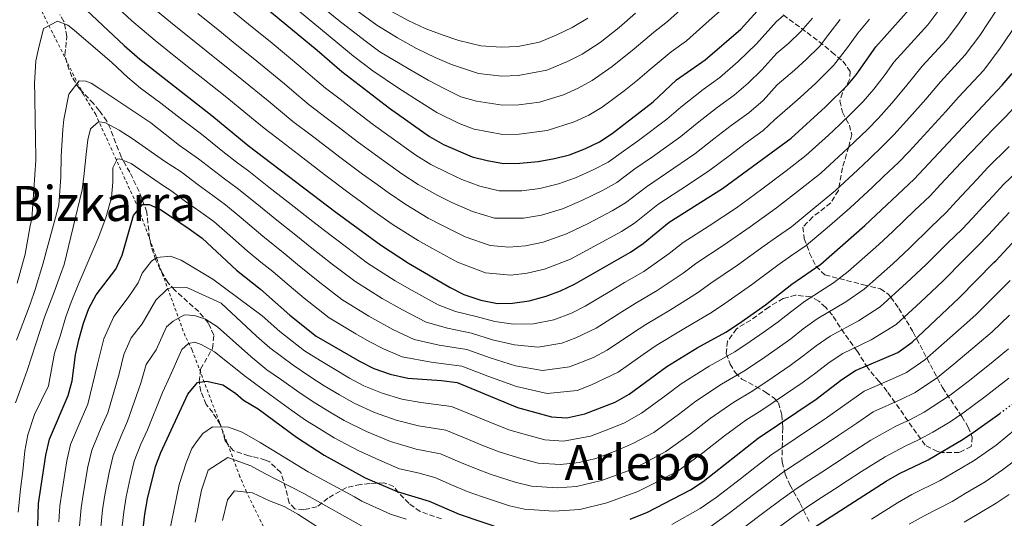
# Model space of a CAD drawing. Units: metres. Extents: x 596495 to 599915, y 4780012 to 4782374.
# Drawn here: x 596890 to 597213, y 4780316 to 4780480 of the extents above; entities that cross this region are included whole.
import ezdxf
from ezdxf.enums import TextEntityAlignment as Align

# ---------------------------------------------------------------- set-up
doc = ezdxf.new("R2010")
doc.units = ezdxf.units.M
doc.header["$MEASUREMENT"] = 0
for name, pattern in [('DGN Style 2', [1.739922, 1.043953, -0.695969]), ('DGN Style 3', [2.435891, 1.739922, -0.695969]), ('DGN Style 5', [1.217945, 0.521977, -0.695969])]:
    doc.linetypes.add(name, pattern=pattern)
for name, color, linetype, lineweight in [('Curva de nivel directora', 30, 'Continuous', 30), ('Curva de nivel directora no vista', 30, 'DGN Style 5', 30), ('Curva de nivel intermedia', 30, 'Continuous', 0), ('Tela metálica o alambrada', 7, 'DGN Style 2', 0), ('Texto de Área (paraje) menor', 7, 'Continuous', 0), ('Zona arbolada', 92, 'DGN Style 3', 0)]:
    doc.layers.add(name, color=color, linetype=linetype, lineweight=lineweight)
doc.styles.add('Style-Arial', font='arial.ttf')

msp = doc.modelspace()

# ---------------------------------------------------------------- linework, layer by layer
at = {"layer": 'Curva de nivel directora', "color": 30, "linetype": 'Continuous', "lineweight": 30, "flags": 128}
for points, elevation in [([(596935.93, 4780512.67), (596987.69, 4780469.88), (596995.83, 4780462.83), (597011.49, 4780450.84), (597024.61, 4780441.55), (597029.21, 4780438.92), (597038.57, 4780434.83), (597043.58, 4780433.56), (597048.94, 4780432.66), (597054.27, 4780432.71), (597060.34, 4780433.31), (597065.69, 4780434.23), (597070.53, 4780435.48), (597075.57, 4780437.42), (597080.39, 4780439.74), (597084.6, 4780442.46), (597098.01, 4780452.9), (597105.75, 4780460.06), (597115.14, 4780466.63), (597126.87, 4780476.8), (597141.82, 4780493.37)], 775), ([(596910.18, 4780484.63), (596924.34, 4780471.35), (596929.47, 4780466.94), (596953.08, 4780448.43), (596965.09, 4780438.59), (596993.88, 4780416.64), (597008.5, 4780405.91), (597017.71, 4780399.9), (597031.39, 4780391.87), (597035.86, 4780389.62), (597041.5, 4780387.74), (597046.89, 4780386.67), (597051.89, 4780386.73), (597057.31, 4780387.53), (597062.94, 4780389.07), (597067.64, 4780390.77), (597072.18, 4780393), (597090.67, 4780403.46), (597094.75, 4780406.36), (597103.32, 4780413.38), (597120.83, 4780424.37), (597143.41, 4780440.95), (597154.65, 4780451.19), (597161.94, 4780458.45), (597164.72, 4780461.75), (597171.21, 4780470.95), (597182.17, 4780483.19)], 800), ([(596895.81, 4780309.98), (596896.22, 4780320.9), (596898.6, 4780336.81), (596899.79, 4780342.08), (596905.94, 4780356.43), (596907.28, 4780361.24), (596908.38, 4780369.77), (596909.4, 4780374.66), (596910.99, 4780380.2), (596912.76, 4780385.01), (596915.09, 4780389.44), (596921.62, 4780397.89), (596923.64, 4780402.47), (596927.37, 4780415.5), (596930.33, 4780419.17), (596932.55, 4780419.21), (596936.31, 4780417.53), (596945.64, 4780411.17), (596949.9, 4780408.1), (596961.27, 4780397.61), (596969.07, 4780391.35), (596978.75, 4780382.83), (596987.42, 4780375.93), (597001.61, 4780367.66), (597006.34, 4780365.31), (597011.64, 4780363.42), (597017.45, 4780362.14), (597028.57, 4780361.37), (597033.72, 4780360.65), (597053.51, 4780352.5), (597064.72, 4780349.44), (597069.71, 4780349.03), (597075.67, 4780350.34), (597085.6, 4780354.26), (597090.19, 4780356.87), (597102.53, 4780365.96), (597112.48, 4780372.02), (597121.9, 4780377.17), (597126.13, 4780379.95), (597134.99, 4780386.25), (597143.59, 4780393), (597153.15, 4780399.6), (597167.62, 4780412.28), (597183.74, 4780427.53), (597212.73, 4780458.32), (597215.94, 4780462.14)], 825), ([(597090.51, 4780315.76), (597096.21, 4780318.06), (597110.31, 4780325.43), (597114.53, 4780328.11), (597132.55, 4780342.39), (597151.63, 4780355.24), (597160.03, 4780361.7), (597164.53, 4780364.58), (597178.46, 4780370.53), (597183.07, 4780373.97), (597198.61, 4780388.54), (597209.99, 4780400.09), (597210.55, 4780400.69), (597223.61, 4780414.74)], 850), ([(596928.64, 4780295.72), (596931.16, 4780317.46), (596932, 4780322.49), (596934.6, 4780333.04), (596936.32, 4780337.73), (596945.25, 4780356.8), (596948.44, 4780360.64), (596951.47, 4780361.12), (596956.74, 4780359.93), (596960.87, 4780357.21), (596963.48, 4780354.92), (596968.32, 4780351.98), (596980.9, 4780342.69), (596990.06, 4780336.86), (597003.46, 4780329.37), (597014.04, 4780324.92), (597024.47, 4780321.65), (597034.4, 4780317.38), (597048.95, 4780312.46)], 850), ([(597149.17, 4780311.92), (597174.53, 4780328.25), (597178.92, 4780330.78), (597188.4, 4780335.27), (597199.82, 4780342.02), (597203.97, 4780344.81), (597211.87, 4780350.55)], 875)]:
    msp.add_lwpolyline(points, dxfattribs=dict(at, elevation=elevation))
at = {"layer": 'Curva de nivel directora no vista', "color": 30, "linetype": 'DGN Style 5', "lineweight": 30, "elevation": 875, "flags": 128}
msp.add_lwpolyline([(597211.87, 4780350.55), (597213.21, 4780351.52), (597225.5, 4780360.45), (597228.64, 4780362.98), (597228.96, 4780363.23)], dxfattribs=at)
at = {"layer": 'Curva de nivel intermedia', "color": 30, "linetype": 'Continuous', "lineweight": 0, "flags": 128}
for points, elevation in [([(596919.3, 4780486.63), (596926.86, 4780479.54), (596930.22, 4780476.6)], 795), ([(596985.42, 4780487.42), (596994.88, 4780479.64), (597003.5, 4780472.96), (597008.26, 4780469.31), (597017.36, 4780463.89), (597024.2, 4780459.96), (597029.45, 4780457.31), (597034.95, 4780454.53), (597040, 4780453.05), (597048.53, 4780451.75), (597053.92, 4780451.91), (597060.77, 4780452.82), (597068.65, 4780455.17), (597073.39, 4780457.34), (597078.06, 4780459.87), (597084.57, 4780464.46), (597091.8, 4780470.33), (597098.16, 4780475.68), (597102.79, 4780479.28), (597110.24, 4780485.94)], 765), ([(597153.09, 4780429.48), (597160.43, 4780436.27), (597164.2, 4780439.75), (597168.41, 4780443.84), (597172.03, 4780447.54), (597176.44, 4780452.43), (597180.91, 4780457.8), (597186.45, 4780464.55), (597194.39, 4780473.24), (597198.6, 4780478.82), (597204.13, 4780487.15)], 810), ([(596933.45, 4780484.13), (596939.56, 4780479.02), (596943.46, 4780475.9)], 790), ([(596957.4, 4780484.78), (596965.13, 4780478.45), (596972.88, 4780472.12), (596982.32, 4780464.32), (596986.19, 4780461), (596990.48, 4780457.37), (596995.24, 4780453.73), (596999.22, 4780450.69), (597006.19, 4780445.36), (597011.23, 4780441.69), (597020.08, 4780435.39), (597025.07, 4780432.32), (597030.58, 4780429.51), (597035.26, 4780427.34), (597041.14, 4780425.22), (597047.45, 4780423.68), (597054.88, 4780423.67), (597060.86, 4780424.46), (597066.99, 4780425.98), (597072.6, 4780427.97), (597078.59, 4780430.63), (597083.27, 4780433.06), (597088.35, 4780436.64), (597093.2, 4780440.16), (597102.57, 4780447.2), (597107.12, 4780451.1), (597114.46, 4780456.99), (597119.91, 4780460.85), (597125.96, 4780466.09), (597131.98, 4780471.95), (597138.57, 4780479.26), (597140.74, 4780481.14)], 780), ([(596981.87, 4780482.52), (596991.29, 4780474.76), (596999.67, 4780467.89), (597006.02, 4780463.03), (597014.43, 4780457.36), (597021.93, 4780452.51), (597027.03, 4780449.43), (597034.37, 4780445.72), (597039.28, 4780443.94), (597048.74, 4780442.2), (597054.1, 4780442.31), (597063.23, 4780443.52), (597072.11, 4780446.3), (597076.89, 4780448.54), (597081.33, 4780451.17), (597088.53, 4780456.53), (597092.95, 4780459.97), (597096.74, 4780463.32), (597104, 4780469.3), (597108.96, 4780472.95), (597116.47, 4780479.56), (597120.74, 4780483.33)], 770), ([(596998.48, 4780484.52), (597007.33, 4780478.03), (597014.11, 4780473.91), (597020.3, 4780470.41), (597026.48, 4780467.4), (597031.86, 4780465.19), (597040.72, 4780462.16), (597048.33, 4780461.29), (597053.75, 4780461.5), (597063.18, 4780463.27), (597069.89, 4780466.14), (597074.78, 4780468.58), (597080.61, 4780472.39), (597086.86, 4780477.35), (597092.31, 4780482.06)], 760), ([(597011.16, 4780483.09), (597017.55, 4780479.63), (597023.23, 4780476.94), (597028.75, 4780474.85), (597034.28, 4780473.07), (597041.44, 4780471.27), (597048.13, 4780470.83), (597053.57, 4780471.1), (597060.73, 4780472.53), (597066.39, 4780474.94), (597071.51, 4780477.28), (597076.65, 4780480.32)], 755), ([(597084.35, 4780390.9), (597088.69, 4780393.5), (597095.03, 4780397.17), (597103.27, 4780403.05), (597107.88, 4780406.69), (597116.43, 4780412.2), (597125.38, 4780418.1), (597133.74, 4780424.15), (597141.7, 4780430.2), (597148.25, 4780435.21), (597155.62, 4780441.97), (597159.42, 4780445.47), (597163.3, 4780449.28), (597166.98, 4780452.99), (597170.58, 4780457.09), (597174.26, 4780461.82), (597177.14, 4780465.9), (597180.49, 4780469.61), (597188.28, 4780478.22), (597191.88, 4780483)], 805), ([(597162.78, 4780418.01), (597170.07, 4780424.86), (597173.74, 4780428.31), (597178.63, 4780432.96), (597182.12, 4780436.62), (597188.16, 4780443.11), (597194.22, 4780449.75), (597198.35, 4780454.43), (597206.61, 4780463.29), (597212.02, 4780470.46), (597217.6, 4780478.76), (597220.39, 4780482.91)], 820), ([(597165.25, 4780430.56), (597168.97, 4780434.03), (597173.52, 4780438.4), (597177.08, 4780442.08), (597182.3, 4780447.77), (597187.57, 4780453.77), (597192.4, 4780459.49), (597200.5, 4780468.27), (597205.31, 4780474.64), (597208.09, 4780478.8), (597210.87, 4780482.95)], 815), ([(597192.41, 4780425.68), (597195.84, 4780429.33), (597199.26, 4780432.97), (597202.68, 4780436.62), (597209.64, 4780443.8), (597213.85, 4780448.07), (597217.84, 4780452.31), (597221.8, 4780456.64), (597225.33, 4780461.48), (597228.38, 4780465.73), (597234.16, 4780474.03), (597240.27, 4780483.12)], 830), ([(596889.18, 4780393.29), (596891.82, 4780402.87), (596893.49, 4780412.14), (596893.96, 4780414.47), (596895.35, 4780433.74), (596895.21, 4780441.56), (596895.13, 4780446.1), (596894.96, 4780454.85), (596894.89, 4780458.93), (596895.33, 4780466.4), (596896.2, 4780470.27), (596897.82, 4780476.95), (596902.44, 4780479.37), (596905.85, 4780478.03), (596907.86, 4780476.43), (596920.3, 4780465.82), (596925.54, 4780460.91), (596929.64, 4780457.38), (596936.38, 4780452.46), (596942.68, 4780447.52), (596949.73, 4780442.25), (596956.74, 4780436.61), (596961.2, 4780433.11), (596965.23, 4780430.07), (596971.87, 4780424.88), (596980.19, 4780418.35), (596985.28, 4780414.35), (596989.67, 4780410.92), (596997.3, 4780405.15), (597004.28, 4780399.92), (597013.38, 4780394.1), (597018.89, 4780390.96), (597027.44, 4780386.18), (597033.17, 4780384.06), (597039.94, 4780382.32), (597046.1, 4780380.71), (597052.21, 4780379.88), (597058.79, 4780379.91), (597065.49, 4780381.32), (597071.23, 4780383.47), (597075.78, 4780385.77), (597084.35, 4780390.9)], 805), ([(596930.22, 4780476.6), (596934.52, 4780472.98), (596938.43, 4780469.88), (596946.27, 4780463.67), (596950.19, 4780460.56), (596958.03, 4780454.35), (596966.19, 4780447.65), (596970.36, 4780444.19), (596974.42, 4780441.01), (596981.57, 4780435.55), (596990.27, 4780428.91), (596998.21, 4780422.9), (597002.26, 4780419.96), (597006.47, 4780416.89), (597012.64, 4780412.51), (597020.93, 4780407.3), (597025.33, 4780404.86), (597033.83, 4780400.21), (597042.99, 4780396.72), (597051.3, 4780395.91), (597056.7, 4780396.56), (597062.42, 4780397.92), (597070.88, 4780401.25), (597078.81, 4780405.43), (597087.65, 4780410.25), (597091.88, 4780413.03), (597099.58, 4780419.19), (597107.14, 4780424.06), (597116.27, 4780430.08), (597123.45, 4780435.49), (597128.31, 4780439.18), (597134.23, 4780443.5), (597137.92, 4780447.02), (597146.37, 4780454.3), (597151.49, 4780458.97), (597157.32, 4780464.78), (597161.85, 4780470.69), (597165.33, 4780475.43), (597169.13, 4780480.06)], 795), ([(596943.46, 4780475.9), (596951.27, 4780469.65), (596959.08, 4780463.4), (596962.98, 4780460.27), (596971.57, 4780453.21), (596975.64, 4780449.8), (596979.77, 4780446.47), (596986.13, 4780441.61), (596995.58, 4780434.39), (597002.55, 4780429.16), (597006.6, 4780426.24), (597011.01, 4780423.06), (597016.78, 4780419.11), (597024.14, 4780414.71), (597028.64, 4780412.35), (597036.27, 4780408.55), (597044.48, 4780405.71), (597050.71, 4780405.1), (597056.09, 4780405.6), (597061.9, 4780406.76), (597069.58, 4780409.49), (597076.74, 4780412.94), (597084.63, 4780417.05), (597089.01, 4780419.71), (597095.83, 4780425.01), (597102.49, 4780429.43), (597111.7, 4780435.78), (597118.01, 4780440.69), (597123.69, 4780445.12), (597129.46, 4780449.28), (597134.15, 4780453.35), (597138.79, 4780458.49), (597144.49, 4780463.25), (597148.33, 4780466.75), (597152.71, 4780471.1), (597156.11, 4780475.54), (597159.45, 4780479.92)], 790), ([(596948.49, 4780481.92), (596956.27, 4780475.63), (596960.15, 4780472.48), (596967.93, 4780466.19), (596976.94, 4780458.77), (596980.92, 4780455.4), (596985.12, 4780451.92), (596990.69, 4780447.67), (596994.66, 4780444.63), (597000.88, 4780439.88), (597006.89, 4780435.43), (597015.54, 4780429.22), (597020.93, 4780425.72), (597027.36, 4780422.11), (597031.95, 4780419.85), (597038.71, 4780416.89), (597045.97, 4780414.69), (597055.49, 4780414.64), (597061.38, 4780415.61), (597068.28, 4780417.73), (597074.67, 4780420.46), (597081.61, 4780423.84), (597086.14, 4780426.39), (597092.09, 4780430.83), (597097.85, 4780434.8), (597107.14, 4780441.49), (597112.56, 4780445.89), (597119.07, 4780451.05), (597124.68, 4780455.07), (597129.22, 4780458.99), (597133.74, 4780463.39), (597138.68, 4780468.88), (597142.61, 4780472.19), (597146.59, 4780475.94), (597150.36, 4780480.39)], 785), ([(597209.73, 4780422.03), (597213.15, 4780425.68), (597220.3, 4780432.66), (597226.09, 4780438.18), (597233.52, 4780445.65), (597238.53, 4780451.87), (597242.06, 4780456.36), (597248.19, 4780464.67), (597253.98, 4780473.4), (597258.47, 4780479.98)], 840), ([(596889.01, 4780374.56), (596893.46, 4780386.44), (596895.07, 4780391.22), (596897.64, 4780399.52), (596902.88, 4780418.98), (596903.53, 4780428.2), (596903.63, 4780434.97), (596904.17, 4780443.85), (596904.46, 4780447.12), (596906.17, 4780455.43), (596909.59, 4780459.81), (596911.7, 4780459.62), (596913.46, 4780459.07), (596916.05, 4780457.36), (596933.06, 4780446), (596937.78, 4780442.3), (596942.51, 4780438.59), (596948.69, 4780434.17), (596957.31, 4780427.62), (596961.4, 4780424.57), (596967.3, 4780419.84), (596975.03, 4780413.56), (596981.23, 4780408.6), (596985.46, 4780405.2), (596992.66, 4780399.57), (597000.07, 4780393.92), (597009.05, 4780388.3), (597015.75, 4780384.54), (597023.49, 4780380.49), (597030.49, 4780378.49), (597038.39, 4780376.9), (597045.32, 4780374.74), (597052.53, 4780373.03), (597060.27, 4780372.29), (597068.03, 4780373.58), (597072.71, 4780375.33), (597079.38, 4780378.55), (597087.82, 4780383.87), (597092.15, 4780386.62), (597099.39, 4780390.88), (597107.93, 4780396.58), (597112.44, 4780400.01), (597121.07, 4780405.72), (597129.93, 4780411.82), (597138.59, 4780418.01), (597146.44, 4780424.2), (597153.09, 4780429.48)], 810), ([(596888.65, 4780353.96), (596890.87, 4780360.07), (596892.42, 4780364.65), (596898.16, 4780382.13), (596901.5, 4780390.65), (596903.46, 4780396.16), (596904.63, 4780399.44), (596910.48, 4780423.93), (596911.19, 4780429.31), (596911.89, 4780435.74), (596912.39, 4780440.41), (596913.26, 4780444.04), (596915.9, 4780446.31), (596918, 4780446.11), (596922.71, 4780443.63), (596926.96, 4780440.8), (596937.61, 4780433.37), (596943.02, 4780429.89), (596948.59, 4780425.66), (596953.42, 4780422.14), (596957.56, 4780419.08), (596962.72, 4780414.79), (596969.87, 4780408.77), (596977.18, 4780402.85), (596981.25, 4780399.48), (596988.03, 4780393.99), (596995.85, 4780387.92), (597004.72, 4780382.5), (597012.61, 4780378.13), (597019.54, 4780374.8), (597027.8, 4780372.93), (597036.83, 4780371.49), (597044.53, 4780368.77), (597052.86, 4780366.19), (597061.75, 4780364.67), (597070.58, 4780365.83), (597078.42, 4780368.86), (597082.99, 4780371.32), (597091.3, 4780376.85), (597095.61, 4780379.73), (597103.76, 4780384.59), (597112.58, 4780390.11), (597117.01, 4780393.32), (597125.71, 4780399.23), (597134.49, 4780405.55), (597138.57, 4780408.44), (597143.45, 4780411.87), (597151.18, 4780418.2), (597157.93, 4780423.75), (597165.25, 4780430.56)], 815), ([(596909.71, 4780313.48), (596910.19, 4780319.53), (596910.97, 4780324.5), (596912.44, 4780333.02), (596913.71, 4780338.46), (596916.77, 4780345.86), (596918.94, 4780350.76), (596922.65, 4780363.57), (596924.22, 4780369.83), (596926.68, 4780375.37), (596930.25, 4780379.99), (596934.77, 4780387.77), (596938.32, 4780391.22), (596939.94, 4780391.95), (596944.95, 4780391.86), (596956.13, 4780386.76), (596967.83, 4780375.9), (596972.17, 4780372.08), (596979.78, 4780366.35), (596985.59, 4780362.46), (596990, 4780359.61), (596995.01, 4780356.6), (596999.83, 4780353.93), (597006.5, 4780350.85), (597013.7, 4780348.26), (597020.99, 4780346.45), (597030.02, 4780345.05), (597037.4, 4780341.97), (597042.31, 4780339.91), (597047.76, 4780337.81), (597054.58, 4780335.69), (597060.29, 4780334.24), (597067.58, 4780333.75), (597073.78, 4780334.38), (597079.27, 4780335.77), (597086.68, 4780338.53), (597091.62, 4780340.71), (597098.24, 4780344.3), (597106.33, 4780350.17), (597112.03, 4780354.55), (597120.51, 4780360.17), (597127.82, 4780364.38), (597133.68, 4780368.28), (597138.78, 4780371.8), (597143.23, 4780375.06), (597147.36, 4780378.28), (597151.96, 4780381.63), (597161.38, 4780387.16), (597167.37, 4780391.32), (597176.72, 4780399.69), (597182.2, 4780404.84), (597189.36, 4780411.82), (597194.24, 4780416.55), (597197.66, 4780420.2), (597201.08, 4780423.85), (597204.49, 4780427.5), (597207.91, 4780431.15), (597214.97, 4780438.23)], 835), ([(596889.52, 4780318.08), (596890.25, 4780325.66), (596891.05, 4780331.6), (596891.72, 4780338.29), (596892.72, 4780343.51), (596894.9, 4780350.14), (596899.49, 4780359.6), (596901.44, 4780370.27), (596903.27, 4780375.94), (596905.14, 4780382.28), (596906.87, 4780387.08), (596909.27, 4780392.8), (596915.76, 4780408.08), (596918.32, 4780414.78), (596920.18, 4780421.46), (596920.55, 4780426.48), (596920.58, 4780431.15), (596922.04, 4780434.09), (596922.74, 4780434.11), (596926.62, 4780432.66), (596930.87, 4780429.71), (596937.24, 4780425.25), (596939.66, 4780423.71), (596944.52, 4780420.19), (596949.53, 4780416.65), (596953.73, 4780413.59), (596958.15, 4780409.75), (596964.72, 4780403.98), (596969.2, 4780400.21), (596973.12, 4780397.1), (596977.04, 4780393.76), (596983.39, 4780388.41), (596991.64, 4780381.93), (597000.39, 4780376.7), (597004.83, 4780374.11), (597009.48, 4780371.72), (597015.59, 4780369.11), (597025.12, 4780367.36), (597035.27, 4780366.07), (597043.75, 4780362.81), (597053.18, 4780359.34), (597063.24, 4780357.06), (597073.12, 4780358.09), (597077.78, 4780359.89), (597086.59, 4780364.1), (597094.77, 4780369.83), (597099.07, 4780372.85), (597108.12, 4780378.31), (597117.24, 4780383.64), (597121.57, 4780386.64), (597130.35, 4780392.74), (597139.04, 4780399.28), (597143.14, 4780402.14), (597148.3, 4780405.73), (597155.93, 4780412.19), (597162.78, 4780418.01)], 820), ([(596902.88, 4780314.9), (596903.2, 4780320.21), (596903.97, 4780325.17), (596905.52, 4780334.92), (596906.75, 4780340.27), (596910.25, 4780348.56), (596912.44, 4780353.59), (596915.52, 4780366.67), (596917.6, 4780375.01), (596920.89, 4780382.41), (596925.64, 4780388.56), (596928.93, 4780393.4), (596930.27, 4780396.58), (596933.3, 4780400.52), (596935.08, 4780401.8), (596939.5, 4780402.23), (596943.03, 4780400.89), (596953.42, 4780394.66), (596969.68, 4780382.54), (596975.46, 4780377.46), (596983.6, 4780371.14), (596988.66, 4780367.94), (596993.03, 4780365.25), (596998.31, 4780362.13), (597003.08, 4780359.62), (597009.07, 4780357.13), (597015.57, 4780355.2), (597021.71, 4780354.12), (597031.87, 4780352.85), (597040.18, 4780349.41), (597044.95, 4780347.42), (597050.63, 4780345.15), (597056.45, 4780343.44), (597062.5, 4780341.84), (597068.64, 4780341.39), (597077.47, 4780343.05), (597083.5, 4780345.35), (597088.61, 4780347.48), (597094.22, 4780350.58), (597102.28, 4780356.48), (597107.28, 4780360.25), (597116.49, 4780366.09), (597124.86, 4780370.78), (597129.9, 4780374.11), (597134.49, 4780377.33), (597139.11, 4780380.66), (597143.14, 4780383.81), (597147.78, 4780387.32), (597157.26, 4780393.38), (597162.14, 4780397.11), (597172.17, 4780405.99), (597176.72, 4780410.28), (597183.94, 4780417.2), (597188.99, 4780422.04), (597192.41, 4780425.68)], 830), ([(596916.54, 4780312.05), (596917.18, 4780318.84), (596917.98, 4780323.83), (596919.36, 4780331.13), (596920.68, 4780336.66), (596923.29, 4780343.15), (596925.44, 4780347.93), (596929.79, 4780360.47), (596931.54, 4780366.57), (596934.85, 4780371.42), (596938.21, 4780378.94), (596940.39, 4780380.85), (596944.09, 4780382.9), (596947.47, 4780382.73), (596951, 4780381.51), (596955.01, 4780379.02), (596965.98, 4780369.25), (596971.15, 4780364.84), (596975.96, 4780361.56), (596982.51, 4780356.99), (596986.96, 4780353.97), (596991.71, 4780351.07), (596996.57, 4780348.24), (597003.93, 4780344.56), (597011.82, 4780341.32), (597020.26, 4780338.77), (597028.17, 4780337.25), (597034.62, 4780334.54), (597039.67, 4780332.4), (597044.88, 4780330.47), (597052.7, 4780327.95), (597058.07, 4780326.64), (597066.51, 4780326.11), (597072.87, 4780326.5), (597081.07, 4780328.48), (597089.85, 4780331.7), (597094.62, 4780333.93), (597102.26, 4780338.01), (597110.37, 4780343.85), (597116.78, 4780348.84), (597124.52, 4780354.24), (597130.78, 4780357.98), (597137.45, 4780362.44), (597143.06, 4780366.28), (597147.35, 4780369.47), (597151.59, 4780372.75), (597156.15, 4780375.95), (597165.49, 4780380.94), (597172.6, 4780385.54), (597181.27, 4780393.4), (597187.67, 4780399.41), (597194.78, 4780406.43), (597199.49, 4780411.06), (597202.9, 4780414.72), (597206.32, 4780418.37), (597209.73, 4780422.03)], 840), ([(596923.37, 4780310.62), (596924.17, 4780318.15), (596924.99, 4780323.16), (596926.28, 4780329.24), (596927.64, 4780334.85), (596929.8, 4780340.44), (596931.94, 4780345.09), (596936.93, 4780357.37), (596939.46, 4780362.85), (596943.26, 4780371.55), (596945.44, 4780373.45), (596947.53, 4780373.96), (596949.65, 4780373.18), (596953.99, 4780370.71), (596964.14, 4780362.61), (596972.14, 4780356.77), (596979.44, 4780351.51), (596983.93, 4780348.33), (596988.41, 4780345.54), (596993.31, 4780342.55), (597001.36, 4780338.27), (597009.95, 4780334.37), (597014.72, 4780332.37), (597020.76, 4780331.02), (597026.32, 4780329.45), (597031.84, 4780327.11), (597037.03, 4780324.89), (597042.01, 4780323.12), (597050.83, 4780320.2), (597055.85, 4780319.04), (597065.45, 4780318.46), (597073.93, 4780318.99), (597082.86, 4780321.2), (597093.03, 4780324.88), (597097.63, 4780327.15), (597106.28, 4780331.72), (597114.41, 4780337.53), (597121.53, 4780343.13), (597128.54, 4780348.32), (597133.74, 4780351.58), (597141.22, 4780356.61), (597147.35, 4780360.76), (597151.48, 4780363.88), (597155.81, 4780367.22), (597160.34, 4780370.26), (597169.61, 4780374.73), (597177.83, 4780379.75), (597185.81, 4780387.1), (597193.14, 4780393.97), (597200.21, 4780401.05), (597204.74, 4780405.58), (597208.15, 4780409.24), (597214.97, 4780416.55)], 845), ([(597104.17, 4780314.06), (597113.49, 4780319.32), (597118.8, 4780322.94), (597126.69, 4780329.08), (597130.86, 4780332.32), (597136.72, 4780336.84), (597145.03, 4780342.39), (597155.34, 4780349.28), (597160.26, 4780352.79), (597167.4, 4780357.82), (597176.66, 4780361.86), (597181.31, 4780363.99), (597187.25, 4780368.14), (597191.78, 4780372.05), (597199.24, 4780378.69), (597203.99, 4780382.92), (597210.38, 4780389.25), (597215.3, 4780394.14)], 855), ([(597116.68, 4780313.21), (597123.06, 4780317.78), (597131, 4780323.85), (597135.44, 4780327.22), (597140.88, 4780331.29), (597149.22, 4780336.8), (597153.39, 4780339.56), (597159.05, 4780343.33), (597164.93, 4780347.28), (597170.28, 4780351.06), (597179.59, 4780355.21), (597184.16, 4780357.45), (597191.43, 4780362.3), (597196.85, 4780366.71), (597204.47, 4780373.16), (597209.37, 4780377.3), (597215.14, 4780382.83)], 860), ([(597127.33, 4780312.62), (597135.32, 4780318.62), (597140.01, 4780322.12), (597145.04, 4780325.73), (597149.22, 4780328.47), (597153.41, 4780331.21), (597157.59, 4780333.95), (597162.77, 4780337.37), (597169.59, 4780341.78), (597177.71, 4780346.37), (597182.53, 4780348.57), (597187.01, 4780350.9), (597195.61, 4780356.47), (597201.92, 4780361.37), (597209.69, 4780367.63), (597214.74, 4780371.69)], 865), ([(597139.64, 4780313.38), (597144.59, 4780317.02), (597149.21, 4780320.18), (597153.4, 4780322.9), (597157.59, 4780325.63), (597161.78, 4780328.35), (597166.48, 4780331.41), (597174.25, 4780336.28), (597180.57, 4780339.65), (597185.46, 4780341.92), (597189.86, 4780344.36), (597195.55, 4780347.72), (597199.79, 4780350.64), (597206.99, 4780356.03), (597214.92, 4780362.1)], 870), ([(597182.15, 4780314.13), (597187.1, 4780316.91), (597196.24, 4780321.64), (597200.54, 4780324.18), (597207.09, 4780328.04), (597212.82, 4780331.96), (597243.77, 4780355.16)], 885), ([(597169.75, 4780315.83), (597178.34, 4780321.19), (597183.01, 4780323.85), (597192.32, 4780328.45), (597203.46, 4780335.03), (597210.69, 4780340.06), (597220.23, 4780347.93)], 880), ([(596938.07, 4780306.36), (596942.35, 4780327.21), (596944.67, 4780334.25), (596946.56, 4780338.95), (596948.38, 4780341.67), (596950.2, 4780343.92), (596953.31, 4780346.07), (596958.56, 4780346.05), (596963.03, 4780344.39), (596969.04, 4780341), (596984.73, 4780331.37), (597000.02, 4780323.08), (597002.39, 4780321.69), (597011.83, 4780317.43), (597016.89, 4780315.77)], 855), ([(596947.69, 4780314.82), (596949.71, 4780325.35), (596951.93, 4780331.93), (596958.38, 4780336.01), (596965.9, 4780333.35), (596970.5, 4780330.75), (596983.33, 4780324.22), (597003.98, 4780312.63)], 860), ([(596956.63, 4780315.34), (596958.25, 4780322.14), (596960.53, 4780325.1), (596966.49, 4780324.39), (596972.02, 4780321.81), (596976.84, 4780319.91), (596981.32, 4780317.43), (596996.08, 4780307.9)], 865), ([(597200.16, 4780314.82), (597204.46, 4780317.36), (597210.72, 4780321.05), (597214.94, 4780323.87)], 890)]:
    msp.add_lwpolyline(points, dxfattribs=dict(at, elevation=elevation))
at = {"layer": 'Tela metálica o alambrada', "color": 7, "linetype": 'DGN Style 2', "lineweight": 0}
msp.add_polyline3d([(597256.42, 4780140.88, 931.96), (597213.14, 4780185.63, 946.43), (597176.37, 4780174.11, 945.29), (597128.84, 4780158.18, 941.42), (597089.96, 4780147.32, 940.28), (597084.85, 4780146.06, 939.82), (597058.8, 4780141.61, 943.92), (597056.23, 4780141.56, 944.15), (597036.14, 4780181.09, 933.67), (597016.89, 4780219.23, 913.62), (597000.77, 4780252.06, 898.82), (596980.68, 4780291.35, 879.45), (596964.55, 4780324.65, 865.1), (596962.35, 4780329.74, 863.74), (596946.66, 4780371.33, 850.75), (596944.35, 4780375.95, 848.47), (596929, 4780417.9, 826.38), (596915.01, 4780448.67, 814.76), (596910.93, 4780455.24, 812.03), (596896.03, 4780485.18, 801.78)], dxfattribs=at)
at = {"layer": 'Zona arbolada', "color": 92, "linetype": 'DGN Style 3', "lineweight": 0}
for points in [[(597028.55, 4780315.87, 858.36), (597021.58, 4780318.3, 858.36), (597017.88, 4780320.96, 859.78), (597014.35, 4780324.54, 860.63), (597012.86, 4780326.52, 860.63), (597009.56, 4780327.74, 859.78), (597005, 4780327.47, 861.2), (597001.91, 4780327.23, 862.91), (596997.36, 4780326.15, 864.76), (596991.24, 4780322.66, 865.76), (596987.65, 4780319.86, 867.18), (596983.29, 4780318.87, 866.9), (596980.37, 4780319.18, 866.61), (596978.51, 4780321.15, 864.91), (596977.33, 4780326.05, 862.34), (596975.77, 4780331.12, 860.06), (596972.18, 4780334.57, 859.73), (596970.78, 4780335.22, 859.78), (596966.38, 4780336.42, 860.06), (596965.28, 4780336.58, 860.35), (596960.15, 4780338.31, 859.78), (596957.54, 4780341.54, 858.93), (596955.98, 4780346.8, 858.07), (596953.4, 4780350.78, 856.49), (596951.3, 4780353.45, 855.51), (596949.5, 4780357.73, 853.53), (596948.98, 4780360.88, 852.09), (596949.45, 4780365.09, 850.38), (596953.33, 4780371.9, 848.39), (596953.8, 4780376.28, 846.68), (596951.9, 4780380.26, 844.97), (596948.8, 4780383.97, 843.66), (596940.95, 4780390.99, 839.85), (596938.71, 4780393.5, 838.71), (596936.19, 4780397.73, 837.45), (596934.75, 4780400.9, 836.43), (596933.31, 4780405.22, 834.38), (596932.61, 4780408.15, 832.73), (596931.81, 4780416.62, 827.46), (596929.23, 4780423.4, 824.47), (596926.2, 4780429.73, 824.19), (596923.37, 4780434.78, 820.77), (596919.79, 4780444.01, 818.35), (596918.6, 4780446.54, 817.35), (596916.13, 4780450.05, 814.78), (596914.3, 4780452.29, 813.37), (596909.65, 4780457.13, 811.37), (596907.13, 4780461.13, 809.92), (596905.46, 4780465.77, 808.54), (596904.89, 4780468.34, 807.96), (596905.51, 4780474.37, 807.39), (596904.55, 4780479.26, 807.04), (596903.19, 4780481.61, 806.82)], [(597028.55, 4780315.87, 858.36), (597021.58, 4780318.3, 858.36), (597017.88, 4780320.96, 859.78), (597014.35, 4780324.54, 860.63), (597012.86, 4780326.52, 860.63), (597009.56, 4780327.74, 859.78), (597005, 4780327.47, 861.2), (597001.91, 4780327.23, 862.91), (596997.36, 4780326.15, 864.76), (596991.24, 4780322.66, 865.76), (596987.65, 4780319.86, 867.18), (596983.29, 4780318.87, 866.9), (596980.37, 4780319.18, 866.61), (596978.51, 4780321.15, 864.91), (596977.33, 4780326.05, 862.34), (596975.77, 4780331.12, 860.06), (596972.18, 4780334.57, 859.73), (596970.78, 4780335.22, 859.78), (596966.38, 4780336.42, 860.06), (596965.28, 4780336.58, 860.35), (596960.15, 4780338.31, 859.78), (596957.54, 4780341.54, 858.93), (596955.98, 4780346.8, 858.07), (596953.4, 4780350.78, 856.49), (596951.3, 4780353.45, 855.51), (596949.5, 4780357.73, 853.53), (596948.98, 4780360.88, 852.09), (596949.45, 4780365.09, 850.38), (596953.33, 4780371.9, 848.39), (596953.8, 4780376.28, 846.68), (596951.9, 4780380.26, 844.97), (596948.8, 4780383.97, 843.66), (596940.95, 4780390.99, 839.85), (596938.71, 4780393.5, 838.71), (596936.19, 4780397.73, 837.45), (596934.75, 4780400.9, 836.43), (596933.31, 4780405.22, 834.38), (596932.61, 4780408.15, 832.73), (596931.81, 4780416.62, 827.46), (596929.23, 4780423.4, 824.47), (596926.2, 4780429.73, 824.19), (596923.37, 4780434.78, 820.77), (596919.79, 4780444.01, 818.35), (596918.6, 4780446.54, 817.35), (596916.13, 4780450.05, 814.78), (596914.3, 4780452.29, 813.37), (596909.65, 4780457.13, 811.37), (596907.13, 4780461.13, 809.92), (596905.46, 4780465.77, 808.54), (596904.89, 4780468.34, 807.96), (596905.51, 4780474.37, 807.39), (596904.55, 4780479.26, 807.04), (596903.19, 4780481.61, 806.82)], [(597140.77, 4780481.41, 786.34), (597152.52, 4780472.72, 795.14), (597156.77, 4780469.25, 798.56), (597160.38, 4780466.22, 802.97), (597162.81, 4780462.89, 807.39), (597162.59, 4780460.24, 809.1), (597160.19, 4780455.81, 810.16), (597159.35, 4780453.17, 810.95), (597160.24, 4780449.45, 812.8), (597162.49, 4780445.23, 814.77), (597163.29, 4780442.12, 816.07), (597162.27, 4780438.09, 817.07), (597160.21, 4780431.22, 817.5), (597158.89, 4780423.81, 817.5), (597156.41, 4780419.66, 818.49), (597150.48, 4780415.09, 818.49), (597147.26, 4780411.75, 819.35), (597147.7, 4780407.93, 822.48), (597149.42, 4780403.22, 824.47), (597151.51, 4780398.89, 825.04), (597154.48, 4780396.02, 828.46), (597167.11, 4780392.8, 844.12), (597172.7, 4780391.46, 852.26), (597175.38, 4780389.63, 856.19), (597176.12, 4780388.77, 857.22), (597178.72, 4780385.04, 859.67), (597181.21, 4780380.98, 860.97), (597183.44, 4780377.24, 862.63), (597193.07, 4780359.01, 874.59), (597199.45, 4780349.47, 881.14), (597201.51, 4780346.04, 883.98), (597202.85, 4780342.78, 884.55), (597202.54, 4780339.68, 884.84), (597198.61, 4780337.7, 882.32), (597192.76, 4780337.67, 877.76), (597191.46, 4780338.02, 876.87), (597187.4, 4780340.08, 874.73), (597174.87, 4780357.76, 865.48), (597172.25, 4780361.03, 862.77), (597168.53, 4780365.48, 858.36), (597165.15, 4780370.89, 854.66), (597160.81, 4780376.85, 847.98), (597156.91, 4780382.77, 840.7), (597154.67, 4780385.39, 837.13), (597152.45, 4780387.42, 834.15), (597149.87, 4780388.83, 832.16), (597144.82, 4780389.36, 832.14), (597140.77, 4780388.3, 833.3), (597136.08, 4780385.48, 835.29), (597132.11, 4780382.58, 836.5), (597130.15, 4780381.18, 836.72), (597125.46, 4780378.36, 834.44), (597122.5, 4780374.22, 833.81), (597122.04, 4780370.25, 837.75), (597123.34, 4780366.73, 841.86), (597125.06, 4780363.83, 845.58), (597127.22, 4780361.8, 848.68), (597131.82, 4780359.34, 852.66), (597135, 4780357.49, 856.22), (597137.84, 4780355.51, 859.98), (597139.21, 4780354, 862.06), (597140.35, 4780350, 864.53), (597140.64, 4780345.83, 866.04), (597140.35, 4780335.91, 867.84), (597140.48, 4780334.52, 868.61), (597141.41, 4780330.61, 871.67), (597142.93, 4780327.03, 874.77), (597146.38, 4780320.96, 880), (597149.41, 4780314.82, 885.98)], [(597140.77, 4780481.41, 786.34), (597152.52, 4780472.72, 795.14), (597156.77, 4780469.25, 798.56), (597160.38, 4780466.22, 802.97), (597162.81, 4780462.89, 807.39), (597162.59, 4780460.24, 809.1), (597160.19, 4780455.81, 810.16), (597159.35, 4780453.17, 810.95), (597160.24, 4780449.45, 812.8), (597162.49, 4780445.23, 814.77), (597163.29, 4780442.12, 816.07), (597162.27, 4780438.09, 817.07), (597160.21, 4780431.22, 817.5), (597158.89, 4780423.81, 817.5), (597156.41, 4780419.66, 818.49), (597150.48, 4780415.09, 818.49), (597147.26, 4780411.75, 819.35), (597147.7, 4780407.93, 822.48), (597149.42, 4780403.22, 824.47), (597151.51, 4780398.89, 825.04), (597154.48, 4780396.02, 828.46), (597167.11, 4780392.8, 844.12), (597172.7, 4780391.46, 852.26), (597175.38, 4780389.63, 856.19), (597176.12, 4780388.77, 857.22), (597178.72, 4780385.04, 859.67), (597181.21, 4780380.98, 860.97), (597183.44, 4780377.24, 862.63), (597193.07, 4780359.01, 874.59), (597199.45, 4780349.47, 881.14), (597201.51, 4780346.04, 883.98), (597202.85, 4780342.78, 884.55), (597202.54, 4780339.68, 884.84), (597198.61, 4780337.7, 882.32), (597192.76, 4780337.67, 877.76), (597191.46, 4780338.02, 876.87), (597187.4, 4780340.08, 874.73), (597174.87, 4780357.76, 865.48), (597172.25, 4780361.03, 862.77), (597168.53, 4780365.48, 858.36), (597165.15, 4780370.89, 854.66), (597160.81, 4780376.85, 847.98), (597156.91, 4780382.77, 840.7), (597154.67, 4780385.39, 837.13), (597152.45, 4780387.42, 834.15), (597149.87, 4780388.83, 832.16), (597144.82, 4780389.36, 832.14), (597140.77, 4780388.3, 833.3), (597136.08, 4780385.48, 835.29), (597132.11, 4780382.58, 836.5), (597130.15, 4780381.18, 836.72), (597125.46, 4780378.36, 834.44), (597122.5, 4780374.22, 833.81), (597122.04, 4780370.25, 837.75), (597123.34, 4780366.73, 841.86), (597125.06, 4780363.83, 845.58), (597127.22, 4780361.8, 848.68), (597131.82, 4780359.34, 852.66), (597135, 4780357.49, 856.22), (597137.84, 4780355.51, 859.98), (597139.21, 4780354, 862.06), (597140.35, 4780350, 864.53), (597140.64, 4780345.83, 866.04), (597140.35, 4780335.91, 867.84), (597140.48, 4780334.52, 868.61), (597141.41, 4780330.61, 871.67), (597142.93, 4780327.03, 874.77), (597146.38, 4780320.96, 880), (597149.41, 4780314.82, 885.98)]]:
    msp.add_polyline3d(points, dxfattribs=at)

# ---------------------------------------------------------------- texts
at = {"layer": 'Texto de Área (paraje) menor', "color": 7, "linetype": 'Continuous', "lineweight": 0, "style": 'Style-Arial'}
for s, p in [('Arlepoko Bizkarra', (596882.88, 4780419.49, 771.5)), ('Arlepo', (597092.94, 4780334.36, 836.54))]:
    msp.add_text(s, height=11.5, dxfattribs=at).set_placement(p, align=Align.MIDDLE_CENTER)

doc.saveas('drawing.dxf')
